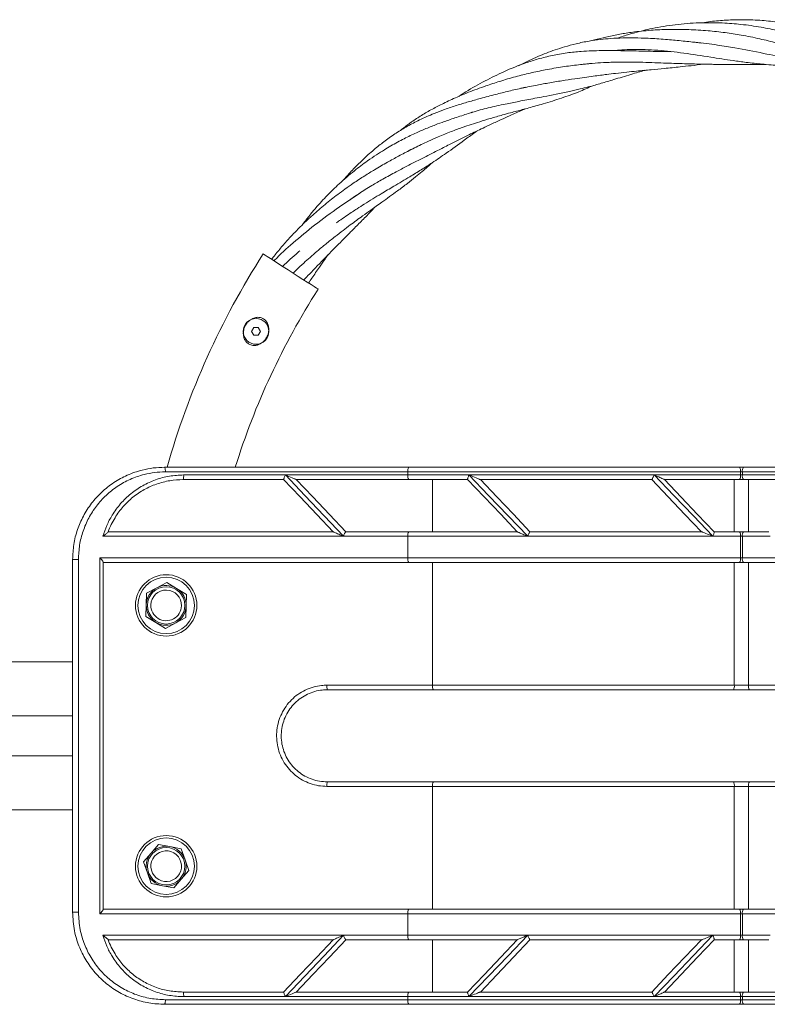
# Model space of a CAD drawing. Units: millimetres. Extents: x 5 to 415, y 5 to 292.
# Drawn here: x 327 to 330, y 142 to 146 of the extents above; entities that cross this region are included whole.
import ezdxf

# ---------------------------------------------------------------- set-up
doc = ezdxf.new("R2010")
doc.units = ezdxf.units.MM

msp = doc.modelspace()

# ---------------------------------------------------------------- linework, layer by layer
at = {"color": 7, "linetype": 'Continuous', "lineweight": 15}
for p, q in [((327.66466, 145.0502), (327.65564, 145.03458)), ((327.65564, 145.03458), (327.66466, 145.01895)), ((327.6827, 145.0502), (327.66466, 145.0502)), ((327.69172, 145.03458), (327.6827, 145.0502)), ((327.6827, 145.01895), (327.69172, 145.03458)), ((327.66466, 145.01895), (327.6827, 145.01895)), ((327.30134, 144.48109), (328.29602, 144.48109)), ((328.29602, 144.48109), (329.64356, 144.48109)), ((329.65911, 144.48109), (329.64356, 144.48109)), ((329.65911, 144.48109), (331.00665, 144.48109)), ((328.29209, 144.46234), (327.30408, 144.46234)), ((327.78573, 144.43109), (327.37634, 144.43109)), ((327.37858, 144.44984), (327.79321, 144.44984)), ((327.79321, 144.44984), (328.29209, 144.44984)), ((328.29602, 144.43109), (327.83749, 144.43109)), ((327.83749, 144.43109), (327.8375, 144.43109)), ((329.64745, 144.46234), (328.29209, 144.46234)), ((328.29209, 144.46234), (328.29209, 144.44984)), ((328.29209, 144.44984), (328.54128, 144.44984)), ((328.53573, 144.43109), (328.29602, 144.43109)), ((328.39247, 144.21859), (328.39247, 144.43109)), ((328.54128, 144.44984), (329.29563, 144.44984)), ((329.2858, 144.43109), (328.5874, 144.43109)), ((328.5874, 144.43109), (328.5875, 144.43109)), ((329.28573, 144.43109), (329.2858, 144.43109)), ((329.29563, 144.44984), (329.64745, 144.44984)), ((329.64356, 144.43109), (329.3375, 144.43109)), ((329.62223, 144.21859), (329.62223, 144.43109)), ((329.64356, 144.43109), (329.65911, 144.43109)), ((329.64745, 144.44984), (329.64745, 144.46234)), ((329.64745, 144.46234), (329.65523, 144.46234)), ((329.64745, 144.44984), (329.65523, 144.44984)), ((329.65523, 144.46234), (329.65523, 144.44984)), ((331.01058, 144.46234), (329.65523, 144.46234)), ((329.65523, 144.44984), (330.00704, 144.44984)), ((329.96517, 144.43109), (329.65911, 144.43109)), ((329.68045, 144.21859), (329.68045, 144.43109)), ((328.02952, 144.19984), (327.05008, 144.19984)), ((327.07143, 144.21859), (327.98795, 144.21859)), ((328.29209, 144.19984), (328.02952, 144.19984)), ((328.03963, 144.21859), (328.29602, 144.21859)), ((328.03972, 144.21859), (328.03963, 144.21859)), ((328.29209, 144.11234), (328.29209, 144.19984)), ((328.78057, 144.19984), (328.29209, 144.19984)), ((328.29602, 144.21859), (328.73795, 144.21859)), ((329.53492, 144.19984), (328.78057, 144.19984)), ((328.7897, 144.21859), (329.48813, 144.21859)), ((328.78972, 144.21859), (328.7897, 144.21859)), ((329.48813, 144.21859), (329.48795, 144.21859)), ((329.64745, 144.19984), (329.53492, 144.19984)), ((329.53972, 144.21859), (329.64356, 144.21859)), ((329.65911, 144.21859), (329.64356, 144.21859)), ((329.64745, 144.11234), (329.64745, 144.19984)), ((329.65523, 144.19984), (329.64745, 144.19984)), ((329.65523, 144.19984), (329.65523, 144.11234)), ((329.76775, 144.19984), (329.65523, 144.19984)), ((329.65911, 144.21859), (329.76295, 144.21859)), ((326.95022, 144.10609), (326.92634, 144.10609)), ((326.92634, 142.66859), (326.92634, 144.10609)), ((326.95022, 144.10609), (326.95022, 142.66859)), ((327.03714, 144.11234), (328.29209, 144.11234)), ((327.03714, 142.66234), (327.03714, 144.11234)), ((328.29209, 144.11234), (329.64745, 144.11234)), ((329.65523, 144.11234), (329.64745, 144.11234)), ((329.65523, 144.11234), (331.01058, 144.11234)), ((327.05134, 144.09414), (327.05134, 142.68055)), ((328.29602, 144.09359), (327.05134, 144.09359)), ((329.64356, 144.09359), (328.29602, 144.09359)), ((328.39247, 143.59359), (328.39247, 144.09359)), ((329.62223, 143.59359), (329.62223, 144.09359)), ((329.64356, 144.09359), (329.65911, 144.09359)), ((331.00665, 144.09359), (329.65911, 144.09359)), ((329.68045, 143.59359), (329.68045, 144.09359)), ((327.22762, 143.96766), (327.26886, 143.99001)), ((327.3101, 144.01238), (327.26886, 143.99001)), ((327.3101, 144.01238), (327.35008, 143.98784)), ((327.35008, 143.98784), (327.39006, 143.96331)), ((327.22762, 143.96766), (327.22637, 143.92076)), ((327.39006, 143.96331), (327.38881, 143.91642)), ((327.22637, 143.92076), (327.22511, 143.87387)), ((327.38881, 143.91642), (327.38755, 143.86952)), ((327.22511, 143.87387), (327.26509, 143.84934)), ((327.38755, 143.86952), (327.34631, 143.84716)), ((327.26509, 143.84934), (327.30508, 143.8248)), ((327.34631, 143.84716), (327.30508, 143.8248)), ((326.92634, 143.68921), (314.29731, 143.68921)), ((327.96253, 143.59359), (328.39247, 143.59359)), ((328.39247, 143.59359), (329.62223, 143.59359)), ((329.62223, 143.59359), (329.68045, 143.59359)), ((329.68045, 143.59359), (330.9102, 143.59359)), ((328.3964, 143.57484), (327.96384, 143.57484)), ((329.61834, 143.57484), (328.3964, 143.57484)), ((329.68433, 143.57484), (329.61834, 143.57484)), ((330.90627, 143.57484), (329.68433, 143.57484)), ((326.92634, 143.46859), (323.15044, 143.46859)), ((323.15044, 143.30609), (326.92634, 143.30609)), ((327.96384, 143.19984), (328.3964, 143.19984)), ((328.3964, 143.19984), (329.61834, 143.19984)), ((329.61834, 143.19984), (329.68433, 143.19984)), ((329.68433, 143.19984), (330.90627, 143.19984)), ((328.39247, 143.18109), (327.96253, 143.18109)), ((329.62223, 143.18109), (328.39247, 143.18109)), ((328.39247, 142.68109), (328.39247, 143.18109)), ((329.62223, 142.68109), (329.62223, 143.18109)), ((329.68045, 143.18109), (329.62223, 143.18109)), ((330.9102, 143.18109), (329.68045, 143.18109)), ((329.68045, 142.68109), (329.68045, 143.18109)), ((313.94874, 143.08546), (326.92634, 143.08546)), ((327.24612, 142.90923), (327.2768, 142.94472)), ((327.2768, 142.94472), (327.32288, 142.93589)), ((327.21544, 142.87375), (327.24612, 142.90923)), ((327.32288, 142.93589), (327.36895, 142.92706)), ((327.38434, 142.88275), (327.36895, 142.92706)), ((327.23083, 142.82943), (327.21544, 142.87375)), ((327.39973, 142.83844), (327.38434, 142.88275)), ((327.24622, 142.78512), (327.23083, 142.82943)), ((327.36905, 142.80295), (327.39973, 142.83844)), ((327.24622, 142.78512), (327.2923, 142.77629)), ((327.33837, 142.76746), (327.36905, 142.80295)), ((327.33837, 142.76746), (327.2923, 142.77629)), ((326.95022, 142.66859), (326.92634, 142.66859)), ((328.29209, 142.66234), (327.03714, 142.66234)), ((327.05134, 142.68109), (328.29602, 142.68109)), ((329.64745, 142.66234), (328.29209, 142.66234)), ((328.29209, 142.57484), (328.29209, 142.66234)), ((328.29602, 142.68109), (329.64356, 142.68109)), ((329.65911, 142.68109), (329.64356, 142.68109)), ((329.64745, 142.57484), (329.64745, 142.66234)), ((329.65523, 142.66234), (329.64745, 142.66234)), ((329.65523, 142.66234), (329.65523, 142.57484)), ((331.01058, 142.66234), (329.65523, 142.66234)), ((329.65911, 142.68109), (331.00665, 142.68109)), ((327.05008, 142.57484), (328.02952, 142.57484)), ((327.98795, 142.55609), (327.07143, 142.55609)), ((328.02952, 142.57484), (328.29209, 142.57484)), ((328.29602, 142.55609), (328.03963, 142.55609)), ((328.03963, 142.55609), (328.03972, 142.55609)), ((328.29209, 142.57484), (328.78057, 142.57484)), ((328.73795, 142.55609), (328.29602, 142.55609)), ((328.39247, 142.34359), (328.39247, 142.55609)), ((328.78057, 142.57484), (329.53492, 142.57484)), ((329.48813, 142.55609), (328.7897, 142.55609)), ((328.7897, 142.55609), (328.78972, 142.55609)), ((329.48795, 142.55609), (329.48813, 142.55609)), ((329.53492, 142.57484), (329.64745, 142.57484)), ((329.64356, 142.55609), (329.53972, 142.55609)), ((329.62223, 142.34359), (329.62223, 142.55609)), ((329.64356, 142.55609), (329.65911, 142.55609)), ((329.65523, 142.57484), (329.64745, 142.57484)), ((329.65523, 142.57484), (329.76775, 142.57484)), ((329.76295, 142.55609), (329.65911, 142.55609)), ((329.68045, 142.34359), (329.68045, 142.55609)), ((327.37634, 142.34359), (327.78573, 142.34359)), ((327.83749, 142.34359), (328.29602, 142.34359)), ((327.8375, 142.34359), (327.83749, 142.34359)), ((328.29602, 142.34359), (328.53573, 142.34359)), ((328.5874, 142.34359), (329.2858, 142.34359)), ((328.5875, 142.34359), (328.5874, 142.34359)), ((329.2858, 142.34359), (329.28573, 142.34359)), ((329.3375, 142.34359), (329.64356, 142.34359)), ((329.65911, 142.34359), (329.64356, 142.34359)), ((329.65911, 142.34359), (329.96517, 142.34359)), ((327.30408, 142.31234), (328.29209, 142.31234)), ((327.79321, 142.32484), (327.37858, 142.32484)), ((328.29209, 142.32484), (327.79321, 142.32484)), ((328.54128, 142.32484), (328.29209, 142.32484)), ((328.29209, 142.32484), (328.29209, 142.31234)), ((328.29209, 142.31234), (329.64745, 142.31234)), ((329.29563, 142.32484), (328.54128, 142.32484)), ((329.64745, 142.32484), (329.29563, 142.32484)), ((329.64745, 142.31234), (329.64745, 142.32484)), ((329.64745, 142.32484), (329.65523, 142.32484)), ((329.64745, 142.31234), (329.65523, 142.31234)), ((329.65523, 142.32484), (329.65523, 142.31234)), ((330.00704, 142.32484), (329.65523, 142.32484)), ((329.65523, 142.31234), (331.01058, 142.31234)), ((328.29602, 142.29359), (327.30134, 142.29359)), ((329.64356, 142.29359), (328.29602, 142.29359)), ((329.64356, 142.29359), (329.65911, 142.29359)), ((331.00665, 142.29359), (329.65911, 142.29359))]:
    msp.add_line(p, q, dxfattribs=at)
at = {"color": 7, "linetype": 'Continuous', "lineweight": 15, "flags": 128}
for points in [[(327.7028, 145.35013), (327.70471, 145.3489), (327.71037, 145.34528), (327.71959, 145.33936), (327.73205, 145.33137), (327.74733, 145.32157), (327.76491, 145.3103), (327.7842, 145.29793), (327.80452, 145.2849), (327.8252, 145.27164), (327.84553, 145.2586), (327.86482, 145.24624), (327.8824, 145.23496), (327.89768, 145.22516), (327.91014, 145.21717), (327.91936, 145.21126), (327.92502, 145.20763), (327.92693, 145.20641)], [(327.988, 144.21854), (327.9207, 144.28927), (327.85326, 144.36013), (327.78573, 144.4311)], [(327.79321, 144.44984), (327.87214, 144.36635), (327.95093, 144.28299), (328.02952, 144.19984)], [(327.8375, 144.43109), (327.90503, 144.36013), (327.97245, 144.28928), (328.03972, 144.21859)], [(328.73798, 144.21857), (328.6704, 144.28958), (328.60295, 144.36046), (328.53565, 144.43118)], [(328.54128, 144.44984), (328.62085, 144.36671), (328.70062, 144.28336), (328.78057, 144.19984)], [(328.5875, 144.43109), (328.65477, 144.3604), (328.72219, 144.28956), (328.78972, 144.21859)], [(329.48795, 144.21859), (329.42074, 144.28922), (329.35332, 144.36006), (329.28573, 144.43109)], [(329.29563, 144.44984), (329.37566, 144.36623), (329.45544, 144.28288), (329.53492, 144.19984)], [(329.33744, 144.43115), (329.40511, 144.36004), (329.47259, 144.28913), (329.53986, 144.21844)], [(327.78573, 142.34359), (327.85326, 142.41455), (327.9207, 142.48541), (327.988, 142.55614)], [(328.02952, 142.57484), (327.95093, 142.49169), (327.87214, 142.40833), (327.79321, 142.32484)], [(328.03972, 142.55609), (327.97245, 142.4854), (327.90503, 142.41455), (327.8375, 142.34359)], [(328.53565, 142.3435), (328.60295, 142.41422), (328.6704, 142.4851), (328.73798, 142.55611)], [(328.78057, 142.57484), (328.70062, 142.49132), (328.62085, 142.40797), (328.54128, 142.32484)], [(328.78972, 142.55609), (328.72219, 142.48512), (328.65477, 142.41428), (328.5875, 142.34359)], [(329.28573, 142.34359), (329.35332, 142.41462), (329.42074, 142.48546), (329.48795, 142.55609)], [(329.53492, 142.57484), (329.45544, 142.4918), (329.37566, 142.40845), (329.29563, 142.32484)], [(329.53986, 142.55624), (329.47259, 142.48555), (329.40511, 142.41464), (329.33744, 142.34353)]]:
    msp.add_lwpolyline(points, dxfattribs=at)
at = {"color": 7, "linetype": 'Continuous', "lineweight": 15}
for centre, radius in [((327.67368, 145.03458), 0.0525), ((327.30759, 143.91859), 0.125), ((327.30759, 143.91859), 0.115), ((327.30759, 143.91859), 0.07602), ((327.30759, 142.85609), 0.125), ((327.30759, 142.85609), 0.115), ((327.30759, 142.85609), 0.07602)]:
    msp.add_circle(centre, radius, dxfattribs=at)
for centre, radius, start, end in [((330.44549, 143.59143), 3.25813, 147.33085, 164.15369), ((330.44549, 143.59143), 2.99188, 147.33085, 162.70104), ((327.27002, 144.46693), 0.03436, 352.32812, 24.33528), ((328.31739, 144.46682), 0.0257, 146.27758, 190.04513), ((329.62194, 144.46683), 0.0259, 350.02438, 33.41512), ((329.68073, 144.46683), 0.0259, 146.58488, 189.97562), ((327.3377, 144.44522), 0.04114, 339.912, 6.44918), ((328.3174, 144.44536), 0.02571, 169.95995, 213.71368), ((329.62193, 144.44535), 0.02591, 326.59356, 9.97056), ((329.68074, 144.44535), 0.02591, 170.02944, 213.40643), ((328.3174, 144.20432), 0.02571, 146.2857, 190.037), ((329.62193, 144.20433), 0.02591, 350.03245, 33.40705), ((329.68074, 144.20433), 0.02591, 146.59296, 189.96755), ((328.3174, 144.10786), 0.02571, 169.963, 213.7143), ((329.62193, 144.10785), 0.02591, 326.59295, 9.96755), ((329.68074, 144.10785), 0.02591, 170.03245, 213.40704), ((327.30759, 143.91859), 0.08125, 118.46748, 178.46748), ((327.30759, 143.91859), 0.08125, 58.46748, 118.46748), ((327.30759, 143.91859), 0.08125, 358.46748, 58.46748), ((327.30759, 143.91859), 0.0625, 358.46748, 178.46748), ((327.30759, 143.91859), 0.08125, 178.46748, 238.46748), ((327.30759, 143.91859), 0.0625, 178.46748, 358.46748), ((327.30759, 143.91859), 0.08125, 298.46748, 358.46748), ((327.30759, 143.91859), 0.08125, 238.46748, 298.46748), ((328.0307, 143.58893), 0.06833, 176.08588, 191.8975), ((328.41778, 143.58911), 0.02571, 169.95995, 213.71368), ((329.59669, 143.5891), 0.02593, 326.61709, 9.96524), ((329.70598, 143.5891), 0.02593, 170.03476, 213.38289), ((328.03068, 143.18575), 0.06831, 168.10046, 183.91489), ((328.41778, 143.18557), 0.0257, 146.28116, 190.04155), ((329.5967, 143.18558), 0.02592, 350.03326, 33.38804), ((329.70597, 143.18558), 0.02592, 146.61198, 189.96674), ((327.30759, 142.85609), 0.08125, 139.15346, 199.15346), ((327.30759, 142.85609), 0.08125, 79.15346, 139.15346), ((327.30759, 142.85609), 0.0625, 319.15346, 139.15346), ((327.30759, 142.85609), 0.08125, 19.15346, 79.15346), ((327.30759, 142.85609), 0.0625, 139.15346, 319.15346), ((327.30759, 142.85609), 0.08125, 319.15346, 19.15346), ((327.30759, 142.85609), 0.08125, 199.15346, 259.15346), ((327.30759, 142.85609), 0.08125, 259.15346, 319.15346), ((328.3174, 142.66682), 0.02571, 146.28632, 190.04005), ((329.62193, 142.66683), 0.02591, 350.02944, 33.40644), ((329.68074, 142.66683), 0.02591, 146.59356, 189.97056), ((328.31738, 142.57036), 0.02569, 169.94758, 213.72972), ((329.62195, 142.57035), 0.02589, 326.57763, 9.98287), ((329.68072, 142.57035), 0.02589, 170.01713, 213.42237), ((327.33773, 142.32946), 0.04111, 353.54252, 20.09845), ((328.31738, 142.32932), 0.02569, 146.27028, 190.05242), ((329.62195, 142.32933), 0.02589, 350.01713, 33.42237), ((329.68072, 142.32933), 0.02589, 146.57763, 189.98287), ((327.27001, 142.30775), 0.03438, 335.67146, 7.66775), ((328.3174, 142.30786), 0.02571, 169.95995, 213.71368), ((329.62193, 142.30785), 0.02591, 326.59356, 9.97056), ((329.68074, 142.30785), 0.02591, 170.02944, 213.40644)]:
    msp.add_arc(centre, radius, start, end, dxfattribs=at)
for points, knots in [([(330.07494, 146.16908), (330.07183, 146.17039), (330.051, 146.17913), (330.00953, 146.19576), (329.94682, 146.21872), (329.87754, 146.24059), (329.80452, 146.25959), (329.72858, 146.27492), (329.65154, 146.28571), (329.56749, 146.29213), (329.47793, 146.29272), (329.38221, 146.28541), (329.29472, 146.27098), (329.22435, 146.2535), (329.17691, 146.2397), (329.15294, 146.23167), (329.1448, 146.22894)], [0, 0, 0, 0, 0.0105508, 0.0706955, 0.1393706, 0.2186352, 0.2968648, 0.3743877, 0.4604128, 0.5401309, 0.638577, 0.7418175, 0.8429472, 0.9199244, 0.9728104, 1, 1, 1, 1]), ([(330.30027, 146.1147), (330.28783, 146.12084), (330.25552, 146.13678), (330.20078, 146.16301), (330.13763, 146.19209), (330.07127, 146.22057), (330.0072, 146.24489), (329.94092, 146.26553), (329.87462, 146.28188), (329.80509, 146.29423), (329.73309, 146.30209), (329.66129, 146.30508), (329.59124, 146.30293), (329.53538, 146.29875), (329.50302, 146.29326), (329.4919, 146.29138)], [0, 0, 0, 0, 0.0490471, 0.1274184, 0.2143417, 0.2948355, 0.383164, 0.4576716, 0.5417113, 0.626363, 0.7094885, 0.8004231, 0.8829652, 0.9598118, 1, 1, 1, 1]), ([(329.48764, 146.20928), (329.48092, 146.21008), (329.45376, 146.21331), (329.40506, 146.21844), (329.33971, 146.22446), (329.27583, 146.22866), (329.21778, 146.23048), (329.16701, 146.23027), (329.12108, 146.22826), (329.07524, 146.22412), (329.02797, 146.21724), (328.9791, 146.2071), (328.93316, 146.19474), (328.89294, 146.18183), (328.85682, 146.16866), (328.82177, 146.15434), (328.78373, 146.13747), (328.75797, 146.12403), (328.74352, 146.11649)], [0, 0, 0, 0, 0.0263975, 0.1066532, 0.1907082, 0.282248, 0.3566878, 0.4178274, 0.4810984, 0.5369374, 0.5984828, 0.6688315, 0.7335655, 0.7861332, 0.8356081, 0.8853844, 0.9357106, 1, 1, 1, 1]), ([(329.93963, 146.17082), (329.93669, 146.17159), (329.91059, 146.17845), (329.86249, 146.19173), (329.79437, 146.20992), (329.72394, 146.22721), (329.65411, 146.24154), (329.58354, 146.25233), (329.51224, 146.25992), (329.43822, 146.2643), (329.36353, 146.26524), (329.28988, 146.26253), (329.22265, 146.25587), (329.16278, 146.24676), (329.11216, 146.23672), (329.07228, 146.2275), (329.04955, 146.22092), (329.04276, 146.21895)], [0, 0, 0, 0, 0.0100635, 0.089517, 0.1652195, 0.2420621, 0.3268046, 0.3972869, 0.474553, 0.5610275, 0.6409918, 0.7214028, 0.8060457, 0.8649753, 0.9219681, 0.9766987, 1, 1, 1, 1]), ([(329.45795, 146.21267), (329.45952, 146.21258), (329.4915, 146.21064), (329.5472, 146.20231), (329.64024, 146.18712), (329.73663, 146.16848), (329.84511, 146.14523), (329.94709, 146.1209), (330.05103, 146.09492), (330.14088, 146.0719), (330.19783, 146.05749), (330.21994, 146.05189)], [0, 0, 0, 0, 0.0060555, 0.1235263, 0.2151914, 0.3656704, 0.4958994, 0.6409643, 0.7728005, 0.9118099, 1, 1, 1, 1]), ([(329.36454, 146.17385), (329.34772, 146.17413), (329.30038, 146.17491), (329.24198, 146.17648), (329.18733, 146.17767), (329.15057, 146.1783), (329.11448, 146.17857), (329.07828, 146.17838), (329.04031, 146.17749), (328.99342, 146.17501), (328.93942, 146.16959), (328.88094, 146.15931), (328.82494, 146.14528), (328.75886, 146.12426), (328.68623, 146.09502), (328.6051, 146.0548), (328.54393, 146.02099), (328.50932, 145.99831), (328.4998, 145.99207)], [0, 0, 0, 0, 0.0557459, 0.1568634, 0.1927508, 0.2361246, 0.2780518, 0.3116165, 0.3553237, 0.402971, 0.4660405, 0.5339386, 0.5989699, 0.6576006, 0.765378, 0.8611413, 0.9618106, 1, 1, 1, 1]), ([(329.12761, 146.1784), (329.13977, 146.17952), (329.16602, 146.18196), (329.22698, 146.18393), (329.31128, 146.18111), (329.4179, 146.16875), (329.52005, 146.15267), (329.60482, 146.13912), (329.67456, 146.12975), (329.73833, 146.12295), (329.80371, 146.1174), (329.86687, 146.11276), (329.92726, 146.10852), (329.98096, 146.10464), (330.0155, 146.10159), (330.0284, 146.10046)], [0, 0, 0, 0, 0.0403485, 0.0870637, 0.2010953, 0.317416, 0.4384002, 0.539732, 0.5990893, 0.6704089, 0.7524615, 0.8183628, 0.8837879, 0.9566169, 1, 1, 1, 1]), ([(329.04378, 146.12614), (329.02522, 146.12437), (328.98498, 146.12054), (328.92075, 146.11215), (328.85481, 146.10088), (328.79084, 146.08724), (328.72907, 146.07167), (328.66854, 146.05407), (328.60474, 146.03312), (328.54679, 146.01174), (328.48939, 145.9881), (328.44003, 145.96549), (328.39165, 145.94043), (328.34838, 145.91522), (328.30923, 145.88923), (328.28076, 145.86857), (328.26607, 145.85632), (328.26199, 145.85291)], [0, 0, 0, 0, 0.0665502, 0.1442159, 0.2291494, 0.3029831, 0.375933, 0.4556446, 0.5277178, 0.6162184, 0.6771951, 0.75107, 0.8119994, 0.8737948, 0.9315798, 0.9809954, 1, 1, 1, 1]), ([(328.74973, 146.02366), (328.77046, 146.02818), (328.80804, 146.03638), (328.86494, 146.04661), (328.91828, 146.05539), (328.96828, 146.06294), (329.01075, 146.06908), (329.04599, 146.07398), (329.07582, 146.07796), (329.10624, 146.08186), (329.1418, 146.08618), (329.18213, 146.09069), (329.22084, 146.09463), (329.25398, 146.09779), (329.29183, 146.10128), (329.34069, 146.10583), (329.39495, 146.11133), (329.44819, 146.11716), (329.48086, 146.12083), (329.49873, 146.12293), (329.49973, 146.12305)], [0, 0, 0, 0, 0.08345895, 0.15131712, 0.22647342, 0.29499684, 0.34920314, 0.39492888, 0.43516193, 0.46817023, 0.51641307, 0.57742261, 0.63006807, 0.67212849, 0.71065549, 0.7825298, 0.86907321, 0.92871, 0.99602475, 1, 1, 1, 1]), ([(329.00209, 146.12194), (329.0083, 146.1227), (329.02959, 146.12529), (329.06622, 146.12829), (329.11703, 146.13109), (329.16991, 146.13208), (329.22392, 146.13148), (329.27405, 146.12995), (329.32147, 146.12815), (329.3636, 146.12666), (329.40165, 146.12544), (329.43979, 146.12436), (329.4799, 146.1234), (329.5153, 146.12272), (329.54386, 146.12228), (329.56984, 146.12195), (329.60128, 146.12165), (329.65055, 146.12142), (329.70134, 146.12151), (329.7389, 146.12199), (329.75089, 146.12214)], [0, 0, 0, 0, 0.02489, 0.0852933, 0.1459629, 0.2271332, 0.2955537, 0.3609995, 0.4272878, 0.4853528, 0.5298815, 0.5800061, 0.6385972, 0.6911259, 0.7223782, 0.7534585, 0.7956147, 0.848878, 0.95175, 1, 1, 1, 1]), ([(328.54985, 145.9255), (328.55142, 145.92602), (328.57424, 145.93367), (328.6208, 145.94531), (328.68429, 145.95989), (328.74797, 145.97244), (328.8004, 145.98222), (328.85096, 145.99163), (328.89802, 146.00066), (328.94753, 146.01091), (328.99122, 146.02106), (329.02571, 146.02994), (329.05412, 146.03774), (329.07995, 146.04513), (329.10537, 146.05262), (329.13379, 146.06115), (329.16585, 146.07086), (329.19912, 146.08086), (329.22935, 146.08972), (329.24875, 146.09532), (329.2582, 146.09796), (329.25931, 146.09827)], [0, 0, 0, 0, 0.0067206, 0.0980769, 0.1948096, 0.2712788, 0.3616228, 0.4116022, 0.480649, 0.5570679, 0.618454, 0.6649286, 0.7041872, 0.74052, 0.7765016, 0.8144156, 0.8639645, 0.9160868, 0.9592476, 0.9952027, 1, 1, 1, 1]), ([(328.27901, 145.76135), (328.28294, 145.76348), (328.29614, 145.77065), (328.31854, 145.78202), (328.347, 145.79597), (328.3793, 145.811), (328.42004, 145.82891), (328.46645, 145.84774), (328.51137, 145.86444), (328.55015, 145.8778), (328.58758, 145.8899), (328.63023, 145.90276), (328.67232, 145.91461), (328.70822, 145.92437), (328.73483, 145.93154), (328.75932, 145.93814), (328.78534, 145.94523), (328.81361, 145.95307), (328.85849, 145.96591), (328.91714, 145.98409), (328.98494, 146.00808), (329.02648, 146.02685), (329.04543, 146.03542)], [0, 0, 0, 0, 0.0163484, 0.054967, 0.0916821, 0.1319516, 0.1848278, 0.2538866, 0.3145723, 0.3599584, 0.4039211, 0.4585841, 0.5235024, 0.5649084, 0.5957983, 0.6253041, 0.6587403, 0.6956331, 0.7339046, 0.8316751, 0.9232146, 1, 1, 1, 1]), ([(328.76988, 146.02885), (328.76661, 146.02811), (328.74438, 146.02304), (328.70439, 146.01347), (328.64704, 145.99926), (328.59205, 145.98481), (328.53902, 145.96984), (328.49027, 145.95496), (328.4437, 145.93927), (328.39296, 145.92006), (328.34201, 145.89776), (328.29065, 145.87107), (328.24403, 145.84261), (328.2004, 145.81206), (328.15674, 145.7776), (328.11714, 145.74267), (328.07844, 145.70482), (328.05064, 145.67552), (328.03458, 145.65666), (328.03052, 145.6519)], [0, 0, 0, 0, 0.011808, 0.0802121, 0.1445306, 0.2194526, 0.2800487, 0.3383046, 0.3989726, 0.4533738, 0.5300714, 0.5958155, 0.6585341, 0.7240056, 0.7850486, 0.856336, 0.911879, 0.9777722, 1, 1, 1, 1]), ([(328.55671, 145.92765), (328.55243, 145.92631), (328.53971, 145.92232), (328.51756, 145.91526), (328.49127, 145.90669), (328.46516, 145.89791), (328.4366, 145.88794), (328.40166, 145.87508), (328.36403, 145.86009), (328.32991, 145.84525), (328.30192, 145.83217), (328.27608, 145.8193), (328.2497, 145.80533), (328.22298, 145.7903), (328.19426, 145.77316), (328.16256, 145.753), (328.13057, 145.73116), (328.10073, 145.70937), (328.07217, 145.68728), (328.04284, 145.66312), (328.01364, 145.63729), (327.98727, 145.61228), (327.96336, 145.58819), (327.94031, 145.56366), (327.91556, 145.53577), (327.88834, 145.50352), (327.86992, 145.47919), (327.86028, 145.46646)], [0, 0, 0, 0, 0.0157551, 0.0468669, 0.0815176, 0.112629, 0.1432903, 0.1872789, 0.2427163, 0.2847107, 0.3171923, 0.3506455, 0.3856354, 0.4216421, 0.458045, 0.5029658, 0.553615, 0.5944852, 0.6333404, 0.6812749, 0.7290925, 0.7717003, 0.8105092, 0.8498492, 0.8914896, 0.9432536, 1, 1, 1, 1]), ([(328.05495, 145.56978), (328.05554, 145.57021), (328.06786, 145.57916), (328.09768, 145.59902), (328.14195, 145.62699), (328.19269, 145.65648), (328.24048, 145.68261), (328.29417, 145.7107), (328.35057, 145.73933), (328.40858, 145.76874), (328.45997, 145.79483), (328.50491, 145.81746), (328.55292, 145.84125), (328.60033, 145.86406), (328.64438, 145.88456), (328.68079, 145.90116), (328.71966, 145.9187), (328.74917, 145.93187), (328.76708, 145.94001), (328.76854, 145.94067)], [0, 0, 0, 0, 0.0026988, 0.0564829, 0.132534, 0.1963488, 0.2729372, 0.333037, 0.4194098, 0.5060205, 0.5738572, 0.6343653, 0.6944059, 0.7748015, 0.8325425, 0.8777288, 0.9260164, 0.9939703, 1, 1, 1, 1]), ([(328.00035, 145.47639), (328.00656, 145.48084), (328.02185, 145.49179), (328.04381, 145.50678), (328.06602, 145.52164), (328.0886, 145.5364), (328.12768, 145.56136), (328.17763, 145.59186), (328.23979, 145.62871), (328.29422, 145.66087), (328.34641, 145.69268), (328.39594, 145.72428), (328.45452, 145.76438), (328.51207, 145.80591), (328.55444, 145.83682), (328.57246, 145.84969), (328.57584, 145.85211)], [0, 0, 0, 0, 0.0330217, 0.081222, 0.1148521, 0.1484238, 0.1977545, 0.3152213, 0.4014383, 0.510871, 0.5901997, 0.6682101, 0.7684919, 0.9025448, 0.9817163, 1, 1, 1, 1]), ([(328.33574, 145.79036), (328.32513, 145.78507), (328.29791, 145.7715), (328.25565, 145.74932), (328.20654, 145.72239), (328.16044, 145.69569), (328.11391, 145.66712), (328.0736, 145.64081), (328.03713, 145.61544), (328.0075, 145.59365), (327.98044, 145.57274), (327.95412, 145.55146), (327.92551, 145.52726), (327.88967, 145.49531), (327.85176, 145.45897), (327.81415, 145.41987), (327.78175, 145.38354), (327.75617, 145.35287), (327.74179, 145.33408), (327.73719, 145.32807)], [0, 0, 0, 0, 0.0463793, 0.1190463, 0.1861525, 0.2647149, 0.3266324, 0.3991809, 0.4528161, 0.5006488, 0.5436142, 0.5872776, 0.633952, 0.6914049, 0.7769633, 0.8417937, 0.9064223, 0.9700693, 1, 1, 1, 1]), ([(327.82472, 145.27195), (327.82903, 145.27617), (327.84323, 145.29009), (327.86621, 145.31142), (327.89439, 145.33681), (327.92429, 145.36277), (327.95824, 145.39111), (327.99363, 145.41942), (328.02698, 145.44515), (328.0561, 145.46703), (328.08272, 145.48665), (328.11072, 145.50698), (328.14504, 145.53156), (328.18181, 145.55768), (328.21802, 145.58359), (328.25309, 145.6091), (328.2884, 145.63559), (328.32186, 145.66189), (328.34902, 145.68431), (328.37153, 145.70365), (328.3849, 145.71582), (328.39119, 145.72155)], [0, 0, 0, 0, 0.0247569, 0.081583, 0.1286017, 0.1804985, 0.2442589, 0.3105848, 0.3674933, 0.4185486, 0.4616869, 0.5047962, 0.5623415, 0.6373435, 0.6925753, 0.7476561, 0.8180558, 0.8765825, 0.9248829, 0.9646236, 1, 1, 1, 1]), ([(328.10023, 145.60027), (328.09844, 145.59911), (328.06917, 145.58013), (328.00566, 145.53702), (327.91462, 145.47048), (327.82645, 145.39788), (327.77206, 145.34833), (327.74755, 145.3227), (327.7468, 145.32191)], [0, 0, 0, 0, 0.0142339, 0.2320122, 0.5095093, 0.7628255, 0.9927061, 1, 1, 1, 1]), ([(327.86816, 145.24409), (327.87382, 145.24998), (327.88894, 145.26572), (327.9153, 145.29317), (327.94789, 145.327), (327.98197, 145.36194), (328.01405, 145.39434), (328.04468, 145.42502), (328.07642, 145.45679), (328.11222, 145.49294), (328.13999, 145.52149), (328.15562, 145.53816), (328.15814, 145.54086)], [0, 0, 0, 0, 0.0580887, 0.1552139, 0.2719747, 0.3962969, 0.509191, 0.6044955, 0.7132141, 0.8369887, 0.9736642, 1, 1, 1, 1]), ([(327.85186, 145.36243), (327.84944, 145.36042), (327.82531, 145.34038), (327.80236, 145.31888), (327.7817, 145.29953)], [0, 0, 0, 0, 0.1001985, 1, 1, 1, 1]), ([(327.88745, 145.23172), (327.89208, 145.23842), (327.90689, 145.25987), (327.92932, 145.29242), (327.95124, 145.32403), (327.96306, 145.34086), (327.96711, 145.34663)], [0, 0, 0, 0, 0.17446, 0.5588351, 0.8488492, 1, 1, 1, 1]), ([(327.6472, 145.07913), (327.65298, 145.08296), (327.66341, 145.08986), (327.68061, 145.09273), (327.69563, 145.09046), (327.70811, 145.08366), (327.71755, 145.07328), (327.72384, 145.05995), (327.72646, 145.04327), (327.72387, 145.02388), (327.71482, 145.00435), (327.69986, 144.98815), (327.6822, 144.97871), (327.66429, 144.97618), (327.64894, 144.97959), (327.63671, 144.98783), (327.62804, 144.99903), (327.62252, 145.01336), (327.62106, 145.03109), (327.62539, 145.05082), (327.63481, 145.06778), (327.64366, 145.07589), (327.6472, 145.07913)], [0, 0, 0, 0, 0.060553, 0.1091885, 0.1502923, 0.1915225, 0.2300164, 0.2713066, 0.3199725, 0.377621, 0.4405986, 0.5039918, 0.5674559, 0.6140505, 0.6609347, 0.7011523, 0.7399974, 0.7835245, 0.8352354, 0.8950043, 0.9579804, 1, 1, 1, 1]), ([(326.92634, 144.10609), (326.92729, 144.12635), (326.92922, 144.16747), (326.94474, 144.2271), (326.96918, 144.28378), (327.00247, 144.33536), (327.04418, 144.38138), (327.09317, 144.42011), (327.14894, 144.45074), (327.20374, 144.46948), (327.25516, 144.47943), (327.28587, 144.48053), (327.30134, 144.48109)], [0, 0, 0, 0, 0.1022004, 0.2073985, 0.3095123, 0.4144631, 0.5186532, 0.6256948, 0.7330261, 0.8434301, 0.9211338, 1, 1, 1, 1]), ([(327.30408, 144.46234), (327.28959, 144.46181), (327.26061, 144.46076), (327.21233, 144.45141), (327.16053, 144.43355), (327.10805, 144.40471), (327.06164, 144.36773), (327.02234, 144.32431), (326.99083, 144.27509), (326.96773, 144.22156), (326.95305, 144.16467), (326.95117, 144.12562), (326.95022, 144.10609)], [0, 0, 0, 0, 0.0780532, 0.1561108, 0.2647936, 0.373486, 0.4791184, 0.5847467, 0.6884447, 0.7921308, 0.8960702, 1, 1, 1, 1]), ([(327.05008, 144.19984), (327.05493, 144.21474), (327.06462, 144.24455), (327.08841, 144.2897), (327.1208, 144.33401), (327.16293, 144.37477), (327.2112, 144.40756), (327.26409, 144.4316), (327.32042, 144.44689), (327.35919, 144.44886), (327.37858, 144.44984)], [0, 0, 0, 0, 0.1053436, 0.2106893, 0.3431023, 0.4755278, 0.6067084, 0.7378849, 0.8689477, 1, 1, 1, 1]), ([(327.37634, 144.43109), (327.35815, 144.4302), (327.32124, 144.4284), (327.26788, 144.41401), (327.21725, 144.39131), (327.17154, 144.36045), (327.13117, 144.32185), (327.09641, 144.27485), (327.07871, 144.23837), (327.07132, 144.21829), (327.07126, 144.21814)], [0, 0, 0, 0, 0.1374929, 0.2790057, 0.4165337, 0.5579788, 0.6964035, 0.8389092, 0.9987962, 1, 1, 1, 1]), ([(327.79321, 144.44984), (327.7932, 144.44981), (327.79246, 144.44808), (327.79087, 144.44432), (327.7887, 144.43909), (327.78696, 144.43474), (327.78585, 144.43178), (327.78577, 144.43132), (327.78573, 144.4311)], [0, 0, 0, 0, 0.00375393, 0.18585237, 0.40474841, 0.60769226, 0.80371927, 1, 1, 1, 1]), ([(327.79321, 144.44984), (327.79325, 144.44983), (327.80253, 144.44585), (327.81567, 144.44017), (327.82967, 144.43425), (327.83488, 144.43209), (327.83705, 144.43123), (327.83735, 144.43113), (327.83749, 144.43109)], [0, 0, 0, 0, 0.0020942, 0.5592905, 0.7813805, 0.8862811, 0.9493867, 1, 1, 1, 1]), ([(328.54128, 144.44984), (328.54127, 144.44981), (328.54078, 144.44863), (328.53944, 144.4454), (328.5376, 144.44045), (328.53611, 144.43573), (328.53534, 144.43233), (328.53555, 144.43156), (328.53565, 144.43118)], [0, 0, 0, 0, 0.0040334, 0.1321029, 0.3663036, 0.5833717, 0.7915054, 1, 1, 1, 1]), ([(328.54128, 144.44984), (328.54132, 144.44983), (328.54245, 144.44934), (328.55195, 144.44528), (328.56532, 144.43968), (328.57883, 144.43419), (328.58431, 144.43208), (328.58673, 144.43122), (328.58719, 144.43113), (328.5874, 144.43109)], [0, 0, 0, 0, 0.0020875, 0.0682052, 0.5686813, 0.7847186, 0.8878607, 0.9500845, 1, 1, 1, 1]), ([(329.29563, 144.44984), (329.29562, 144.44981), (329.29484, 144.44793), (329.2931, 144.44404), (329.29059, 144.43874), (329.28836, 144.43449), (329.28662, 144.43164), (329.28607, 144.43127), (329.2858, 144.43109)], [0, 0, 0, 0, 0.0037967, 0.1987112, 0.4136885, 0.6134049, 0.8065764, 1, 1, 1, 1]), ([(329.33744, 144.43115), (329.33723, 144.43129), (329.33672, 144.43163), (329.33341, 144.43324), (329.32482, 144.43718), (329.31149, 144.44303), (329.30049, 144.44777), (329.29567, 144.44983), (329.29563, 144.44984)], [0, 0, 0, 0, 0.0614757, 0.1484629, 0.3164528, 0.7034671, 0.997854, 1, 1, 1, 1]), ([(327.07126, 144.21814), (327.07088, 144.21758), (327.06997, 144.21627), (327.06498, 144.21177), (327.05806, 144.20616), (327.05248, 144.20161), (327.0501, 144.19986), (327.05008, 144.19984)], [0, 0, 0, 0, 0.1625164, 0.3839715, 0.7500274, 0.997312, 1, 1, 1, 1]), ([(327.988, 144.21854), (327.9882, 144.21841), (327.98869, 144.21809), (327.99188, 144.21654), (328.00028, 144.21267), (328.01354, 144.20679), (328.02455, 144.20198), (328.02949, 144.19986), (328.02952, 144.19984)], [0, 0, 0, 0, 0.0607187, 0.1458838, 0.3097379, 0.6944112, 0.997854, 1, 1, 1, 1]), ([(328.03963, 144.21859), (328.03932, 144.21841), (328.03871, 144.21804), (328.03689, 144.21519), (328.0346, 144.21094), (328.03205, 144.20565), (328.03033, 144.20174), (328.02954, 144.19988), (328.02952, 144.19984)], [0, 0, 0, 0, 0.19335852, 0.38652317, 0.5860978, 0.80091955, 0.99629423, 1, 1, 1, 1]), ([(328.73798, 144.21857), (328.73814, 144.21846), (328.73853, 144.21823), (328.74129, 144.21693), (328.74832, 144.21377), (328.76187, 144.20785), (328.77375, 144.20275), (328.78053, 144.19986), (328.78057, 144.19984)], [0, 0, 0, 0, 0.0566621, 0.1332019, 0.2732254, 0.5874732, 0.997875, 1, 1, 1, 1]), ([(328.7897, 144.21859), (328.7895, 144.2184), (328.78911, 144.21803), (328.78758, 144.21519), (328.78551, 144.21094), (328.78308, 144.20564), (328.78139, 144.20174), (328.78058, 144.19988), (328.78057, 144.19984)], [0, 0, 0, 0, 0.1933691, 0.3864518, 0.5861741, 0.8011153, 0.9962919, 1, 1, 1, 1]), ([(329.48813, 144.21859), (329.48837, 144.21855), (329.48892, 144.21846), (329.49145, 144.2176), (329.49708, 144.2155), (329.51078, 144.21004), (329.52421, 144.20441), (329.53372, 144.20036), (329.53488, 144.19986), (329.53492, 144.19984)], [0, 0, 0, 0, 0.0496321, 0.1114926, 0.2141355, 0.4294718, 0.9299884, 0.9979151, 1, 1, 1, 1]), ([(329.53986, 144.21844), (329.54002, 144.218), (329.54033, 144.21712), (329.53969, 144.21354), (329.5383, 144.20868), (329.53656, 144.20386), (329.53533, 144.20082), (329.53493, 144.19988), (329.53492, 144.19984)], [0, 0, 0, 0, 0.2137124, 0.4270502, 0.6499311, 0.8904565, 0.9959845, 1, 1, 1, 1]), ([(327.05134, 144.09414), (327.05116, 144.09477), (327.05075, 144.09617), (327.04756, 144.10067), (327.04286, 144.10626), (327.03893, 144.11048), (327.03716, 144.11232), (327.03714, 144.11234)], [0, 0, 0, 0, 0.1920421, 0.4264043, 0.7501273, 0.9968848, 1, 1, 1, 1]), ([(327.96253, 143.18109), (327.95103, 143.18167), (327.92802, 143.18282), (327.89443, 143.19181), (327.86281, 143.20604), (327.83395, 143.22543), (327.80882, 143.24945), (327.78797, 143.27731), (327.77215, 143.30834), (327.76162, 143.34158), (327.75689, 143.37615), (327.75788, 143.41103), (327.7648, 143.44524), (327.77721, 143.47783), (327.79498, 143.50781), (327.81741, 143.53443), (327.84404, 143.55679), (327.87394, 143.57446), (327.90638, 143.58662), (327.9363, 143.59275), (327.95516, 143.59335), (327.96253, 143.59359)], [0, 0, 0, 0, 0.0535165, 0.1070315, 0.1606185, 0.2142079, 0.2678254, 0.3214468, 0.3751815, 0.4289197, 0.4827372, 0.536554, 0.590354, 0.6441548, 0.6978703, 0.7515837, 0.8051665, 0.8587511, 0.9122142, 0.9656762, 1, 1, 1, 1]), ([(327.96384, 143.57484), (327.95709, 143.57462), (327.94001, 143.57407), (327.91263, 143.56859), (327.88311, 143.55757), (327.85559, 143.54152), (327.83135, 143.52128), (327.81067, 143.49702), (327.79449, 143.46988), (327.783, 143.44014), (327.77671, 143.40918), (327.77571, 143.37731), (327.78003, 143.34602), (327.78962, 143.31564), (327.80404, 143.28756), (327.82314, 143.26206), (327.84603, 143.24033), (327.87249, 143.22256), (327.9013, 143.2097), (327.93213, 143.2014), (327.95317, 143.20037), (327.96384, 143.19984)], [0, 0, 0, 0, 0.0344385, 0.0872808, 0.1416534, 0.1945223, 0.2489271, 0.3018179, 0.3562426, 0.4091354, 0.4635618, 0.5164471, 0.5708653, 0.6237162, 0.6780954, 0.7309275, 0.7852901, 0.838194, 0.8926371, 0.9455513, 1, 1, 1, 1]), ([(327.30134, 142.29359), (327.27995, 142.29467), (327.23719, 142.29684), (327.1751, 142.31364), (327.11683, 142.34008), (327.06366, 142.37613), (327.01734, 142.42099), (326.97909, 142.47309), (326.95074, 142.53101), (326.9305, 142.59647), (326.9278, 142.64328), (326.92634, 142.66859)], [0, 0, 0, 0, 0.1090399, 0.218088, 0.3270503, 0.4360114, 0.54586, 0.6556951, 0.7640638, 0.8724206, 1, 1, 1, 1]), ([(326.95022, 142.66859), (326.9516, 142.64454), (326.95415, 142.60009), (326.97324, 142.5379), (326.99999, 142.48289), (327.03607, 142.4334), (327.07977, 142.39078), (327.12995, 142.35653), (327.18492, 142.33141), (327.24352, 142.31543), (327.2839, 142.31337), (327.30408, 142.31234)], [0, 0, 0, 0, 0.1278767, 0.2364405, 0.3450157, 0.4549261, 0.5648441, 0.673683, 0.7825183, 0.8912649, 1, 1, 1, 1]), ([(327.05134, 142.68055), (327.05116, 142.67991), (327.05075, 142.67851), (327.04756, 142.67401), (327.04286, 142.66842), (327.03893, 142.6642), (327.03716, 142.66236), (327.03714, 142.66234)], [0, 0, 0, 0, 0.1920291, 0.4263755, 0.7500766, 0.996885, 1, 1, 1, 1]), ([(327.37858, 142.32484), (327.35919, 142.32582), (327.32042, 142.32779), (327.26409, 142.34307), (327.2112, 142.36713), (327.16293, 142.39991), (327.1208, 142.44067), (327.08841, 142.48498), (327.06462, 142.53013), (327.05493, 142.55994), (327.05008, 142.57484)], [0, 0, 0, 0, 0.13105197, 0.26211285, 0.39329177, 0.52447207, 0.65689262, 0.78930534, 0.89465664, 1, 1, 1, 1]), ([(327.05008, 142.57484), (327.0501, 142.57482), (327.05244, 142.57301), (327.05809, 142.56857), (327.06497, 142.5629), (327.06997, 142.55842), (327.07088, 142.5571), (327.07126, 142.55654)], [0, 0, 0, 0, 0.0027369, 0.2499724, 0.6160284, 0.8374835, 1, 1, 1, 1]), ([(327.07126, 142.55654), (327.07132, 142.55639), (327.07871, 142.53632), (327.09617, 142.50032), (327.1308, 142.45324), (327.17072, 142.41489), (327.21679, 142.38363), (327.2669, 142.36103), (327.3207, 142.34637), (327.35762, 142.34453), (327.37634, 142.34359)], [0, 0, 0, 0, 0.0012038, 0.1610905, 0.2995, 0.4420203, 0.57955, 0.7209938, 0.8584984, 1, 1, 1, 1]), ([(328.02952, 142.57484), (328.02949, 142.57482), (328.02455, 142.5727), (328.01354, 142.56789), (328.00028, 142.56201), (327.99188, 142.55814), (327.98869, 142.55659), (327.9882, 142.55627), (327.988, 142.55614)], [0, 0, 0, 0, 0.0021459, 0.3055847, 0.6902744, 0.8541263, 0.9392903, 1, 1, 1, 1]), ([(328.02952, 142.57484), (328.02954, 142.5748), (328.03033, 142.57294), (328.03205, 142.56903), (328.0346, 142.56374), (328.03689, 142.55949), (328.03871, 142.55664), (328.03932, 142.55627), (328.03963, 142.55609)], [0, 0, 0, 0, 0.0037057, 0.1990774, 0.4139771, 0.6134828, 0.8066445, 1, 1, 1, 1]), ([(328.78057, 142.57484), (328.78053, 142.57482), (328.77375, 142.57193), (328.76188, 142.56683), (328.74832, 142.56091), (328.74129, 142.55775), (328.73853, 142.55645), (328.73814, 142.55622), (328.73798, 142.55611)], [0, 0, 0, 0, 0.002125, 0.4125434, 0.7267668, 0.8668066, 0.9433454, 1, 1, 1, 1]), ([(328.78057, 142.57484), (328.78058, 142.5748), (328.78139, 142.57294), (328.78308, 142.56904), (328.78551, 142.56374), (328.78758, 142.55949), (328.78911, 142.55664), (328.7895, 142.55627), (328.7897, 142.55609)], [0, 0, 0, 0, 0.00370796, 0.19887606, 0.41388904, 0.61353691, 0.80665465, 1, 1, 1, 1]), ([(329.53492, 142.57484), (329.53488, 142.57482), (329.53372, 142.57432), (329.52421, 142.57027), (329.51078, 142.56464), (329.49708, 142.55918), (329.49145, 142.55708), (329.48892, 142.55622), (329.48837, 142.55613), (329.48813, 142.55609)], [0, 0, 0, 0, 0.0020849, 0.0700108, 0.5705213, 0.785855, 0.8885126, 0.9503724, 1, 1, 1, 1]), ([(329.53492, 142.57484), (329.53493, 142.5748), (329.53533, 142.57386), (329.53656, 142.57082), (329.5383, 142.566), (329.53969, 142.56114), (329.54033, 142.55757), (329.54002, 142.55668), (329.53986, 142.55624)], [0, 0, 0, 0, 0.0040154, 0.1095403, 0.3500585, 0.5729328, 0.7862643, 1, 1, 1, 1]), ([(327.78573, 142.34359), (327.78577, 142.34336), (327.78585, 142.3429), (327.78696, 142.33994), (327.7887, 142.33559), (327.79087, 142.33036), (327.79246, 142.3266), (327.7932, 142.32487), (327.79321, 142.32484)], [0, 0, 0, 0, 0.19628205, 0.39231038, 0.59525561, 0.81423624, 0.99624604, 1, 1, 1, 1]), ([(327.83749, 142.34359), (327.83735, 142.34355), (327.83705, 142.34346), (327.83488, 142.34259), (327.82967, 142.34043), (327.81567, 142.33451), (327.80253, 142.32883), (327.79325, 142.32485), (327.79321, 142.32484)], [0, 0, 0, 0, 0.0506095, 0.1137154, 0.2186164, 0.4407073, 0.9979058, 1, 1, 1, 1]), ([(328.53565, 142.3435), (328.53555, 142.34312), (328.53534, 142.34236), (328.53611, 142.33895), (328.5376, 142.33423), (328.53945, 142.32928), (328.54077, 142.32604), (328.54127, 142.32487), (328.54128, 142.32484)], [0, 0, 0, 0, 0.2085002, 0.416694, 0.6336918, 0.8679888, 0.9960617, 1, 1, 1, 1]), ([(328.5874, 142.34359), (328.58719, 142.34355), (328.58673, 142.34345), (328.58431, 142.3426), (328.57884, 142.34049), (328.56532, 142.33501), (328.55195, 142.32939), (328.54245, 142.32534), (328.54132, 142.32485), (328.54128, 142.32484)], [0, 0, 0, 0, 0.049916, 0.1121298, 0.2152731, 0.4313127, 0.9318153, 0.9979124, 1, 1, 1, 1]), ([(329.2858, 142.34359), (329.28607, 142.3434), (329.28662, 142.34304), (329.28836, 142.34019), (329.29059, 142.33594), (329.29311, 142.33064), (329.29482, 142.32674), (329.29562, 142.32487), (329.29563, 142.32484)], [0, 0, 0, 0, 0.1934202, 0.386647, 0.5863757, 0.8013661, 0.9962926, 1, 1, 1, 1]), ([(329.33744, 142.34353), (329.33723, 142.34339), (329.33672, 142.34305), (329.33341, 142.34143), (329.32482, 142.33751), (329.31149, 142.33165), (329.30049, 142.32691), (329.29567, 142.32485), (329.29563, 142.32484)], [0, 0, 0, 0, 0.06146804, 0.1484711, 0.3164444, 0.70348502, 0.99785395, 1, 1, 1, 1])]:
    msp.add_open_spline(points, degree=3, knots=knots, dxfattribs=at)

doc.saveas('drawing.dxf')
